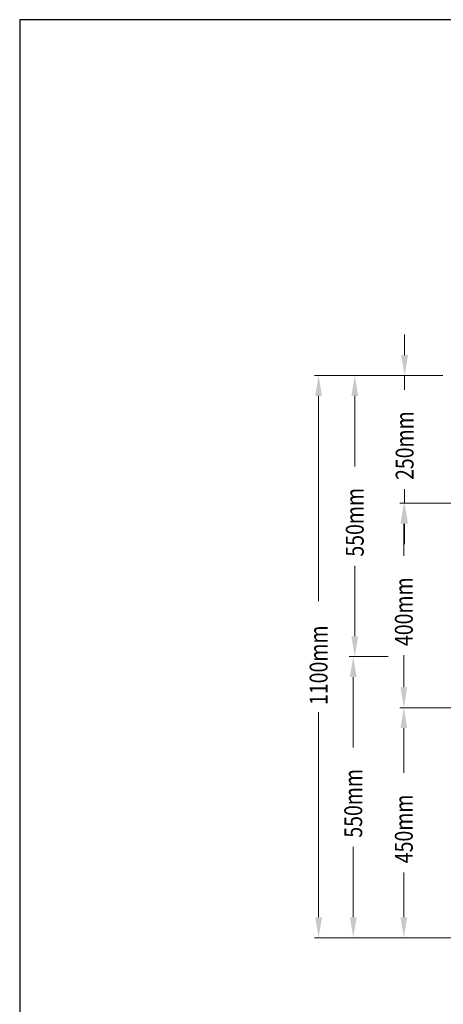
# Model space of a CAD drawing. Units: inches. Extents: x -15604 to 251471, y 189641 to 536085.
# Drawn here: x 77683 to 81328, y 309861 to 318330 of the extents above; entities that cross this region are included whole.
import ezdxf

# ---------------------------------------------------------------- set-up
doc = ezdxf.new("R2010")
doc.units = ezdxf.units.IN
doc.header["$LTSCALE"] = 200
doc.header["$MEASUREMENT"] = 0
doc.layers.add('110', color=110, linetype='Continuous')
doc.layers.add('TBLK', color=8, linetype='Continuous')
doc.styles.add('ROMANS', font='romans.shx', dxfattribs={"width": 0.8})

msp = doc.modelspace()

# ---------------------------------------------------------------- linework, layer by layer
at = {"layer": '110', "lineweight": 20}
for p, q in [((80994.8, 315445), (80994.8, 315620.8)), ((81078.3, 315269.1), (80219.5, 315269.1)), ((80854.2, 315269.1), (80530.9, 315269.1)), ((81322.4, 315269.1), (80959.7, 315269.1)), ((80994.8, 315269.1), (80994.8, 315147.5)), ((80254.7, 315093.3), (80254.7, 313329.3)), ((80566.1, 315093.3), (80566.1, 314488.2)), ((80994.8, 314170.3), (80994.8, 314291.9)), ((81447.5, 314170.3), (80952.8, 314170.3)), ((81322.4, 314170.3), (80959.7, 314170.3)), ((80988, 313994.5), (80988, 313719.1)), ((80994.8, 313994.5), (80994.8, 313818.7)), ((80566.1, 313027.5), (80566.1, 313632.6)), ((80854.2, 312851.7), (80517.7, 312851.7)), ((80854.2, 312851.7), (80530.9, 312851.7)), ((80988, 312588), (80988, 312863.4)), ((80552.9, 312675.9), (80552.9, 312070.8)), ((80254.7, 310610.1), (80254.7, 312374.1)), ((81447.5, 312412.2), (80952.8, 312412.2)), ((81447.5, 312412.2), (80952.8, 312412.2)), ((80988, 312236.4), (80988, 311851.1)), ((80552.9, 310610.1), (80552.9, 311215.2)), ((80988, 310610.1), (80988, 310995.4)), ((81078.3, 310434.3), (80219.5, 310434.3)), ((80854.2, 310434.3), (80517.7, 310434.3)), ((81447.5, 310434.3), (80952.8, 310434.3))]:
    msp.add_line(p, q, dxfattribs=at)
at = {"layer": '110'}
for points in [[(80965.5, 315445), (81024.1, 315445), (80994.8, 315269.1)], [(80225.4, 315093.3), (80284, 315093.3), (80254.7, 315269.1)], [(80536.8, 315093.3), (80595.4, 315093.3), (80566.1, 315269.1)], [(80958.7, 313994.5), (81017.3, 313994.5), (80988, 314170.3)], [(80965.5, 313994.5), (81024.1, 313994.5), (80994.8, 314170.3)], [(80536.8, 313027.5), (80595.4, 313027.5), (80566.1, 312851.7)], [(80523.6, 312675.9), (80582.2, 312675.9), (80552.9, 312851.7)], [(80958.7, 312588), (81017.3, 312588), (80988, 312412.2)], [(80958.7, 312236.4), (81017.3, 312236.4), (80988, 312412.2)], [(80225.4, 310610.1), (80284, 310610.1), (80254.7, 310434.3)], [(80523.6, 310610.1), (80582.2, 310610.1), (80552.9, 310434.3)], [(80958.7, 310610.1), (81017.3, 310610.1), (80988, 310434.3)]]:
    msp.add_solid(points, dxfattribs=at)
at = {"layer": 'TBLK', "color": 5}
for p, q in [((158173.1, 318329.9), (77682.7, 318329.9)), ((77682.7, 318329.9), (77682.7, 262217.8))]:
    msp.add_line(p, q, dxfattribs=at)

# ---------------------------------------------------------------- texts
at = {"layer": '110', "color": 4, "style": 'ROMANS', "width": 0.8}
for s, p in [('250mm', (81071.8, 314371)), ('550mm', (80643, 313711.7)), ('400mm', (81064.9, 312942.6)), ('1100mm', (80331.6, 312435.6)), ('550mm', (80629.8, 311294.3)), ('450mm', (81064.9, 311074.6))]:
    msp.add_text(s, height=153.84, rotation=90, dxfattribs=at).set_placement(p)

doc.saveas('drawing.dxf')
